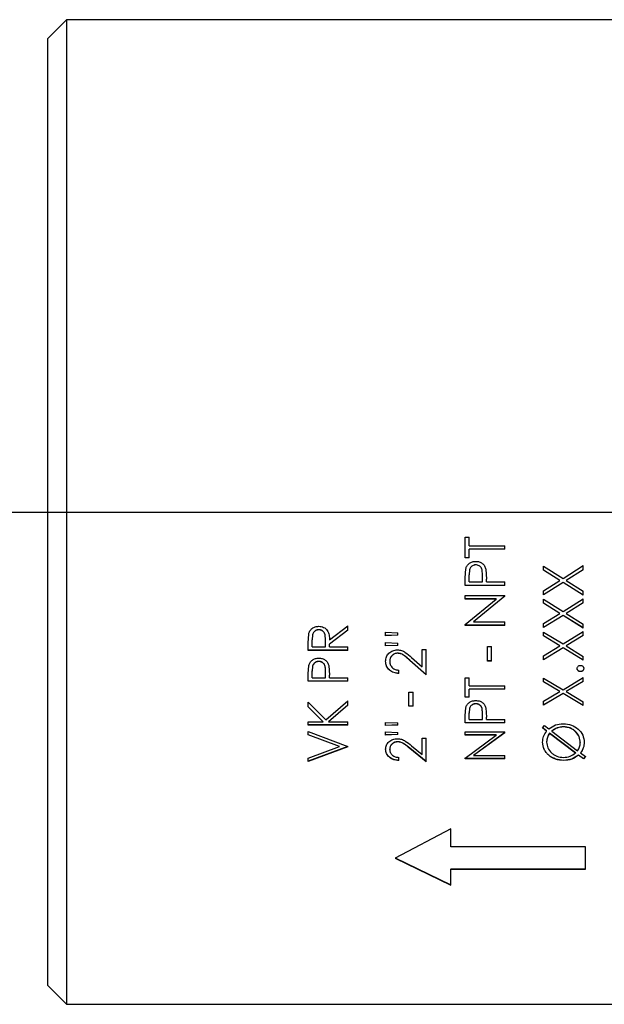
# Model space of a CAD drawing. Extents: x 0.9 to 31, y 3.7 to 20.8.
# Drawn here: x 22.6 to 22.8, y 16 to 16.3 of the extents above; entities that cross this region are included whole.
import ezdxf

# ---------------------------------------------------------------- set-up
doc = ezdxf.new("R2010")
doc.units = 0
doc.header["$MEASUREMENT"] = 0
doc.linetypes.add('CENTER', pattern=[0.4, 0.25, -0.05, 0.05, -0.05])
doc.linetypes.add('CENTERX2', pattern=[0.8, 0.5, -0.1, 0.1, -0.1])
doc.layers.get('0').update_dxf_attribs({"linetype": 'CONTINUOUS'})
doc.layers.add('CEN', color=5, linetype='CENTER')

msp = doc.modelspace()

# ---------------------------------------------------------------- linework, layer by layer
at = {"color": 7, "linetype": 'Continuous'}
for p, q in [((22.631126, 16.299005), (22.626204, 16.294083)), ((22.846021, 16.299005), (22.631126, 16.299005)), ((22.631126, 16.299005), (22.631126, 16.280877)), ((22.626204, 16.276645), (22.626204, 16.294083)), ((22.631126, 16.280877), (22.631126, 16.039818)), ((22.626204, 16.04474), (22.626204, 16.276645)), ((22.735976, 16.162812), (22.737044, 16.162812)), ((22.735976, 16.157351), (22.735976, 16.162812)), ((22.737044, 16.160546), (22.737044, 16.162812)), ((22.737044, 16.160546), (22.746392, 16.160546)), ((22.746392, 16.159613), (22.746392, 16.160546)), ((22.746392, 16.15962), (22.737044, 16.15962)), ((22.737044, 16.15962), (22.737044, 16.159613)), ((22.737044, 16.157351), (22.737044, 16.159613)), ((22.746392, 16.159613), (22.737044, 16.159613)), ((22.737044, 16.157359), (22.735976, 16.157359)), ((22.737044, 16.157351), (22.735976, 16.157351)), ((22.738774, 16.155491), (22.738774, 16.1555)), ((22.756618, 16.155159), (22.761722, 16.151918)), ((22.756618, 16.154087), (22.756618, 16.155159)), ((22.761722, 16.151918), (22.767034, 16.155292)), ((22.767034, 16.15422), (22.767034, 16.155292)), ((22.735976, 16.152083), (22.736132, 16.154437)), ((22.737044, 16.152874), (22.737044, 16.152884)), ((22.737044, 16.150986), (22.737044, 16.152874)), ((22.740516, 16.150986), (22.740539, 16.152793)), ((22.740539, 16.152793), (22.740539, 16.152804)), ((22.741414, 16.154355), (22.741585, 16.151724)), ((22.760879, 16.151394), (22.756618, 16.154097)), ((22.760879, 16.151383), (22.756618, 16.154087)), ((22.767034, 16.15423), (22.762565, 16.151394)), ((22.767034, 16.15422), (22.762565, 16.151383)), ((22.735976, 16.150061), (22.735976, 16.152083)), ((22.746392, 16.150074), (22.735976, 16.150074)), ((22.746392, 16.150061), (22.735976, 16.150061)), ((22.737044, 16.150986), (22.740516, 16.150986)), ((22.741585, 16.150986), (22.741585, 16.151724)), ((22.741585, 16.150986), (22.746392, 16.150986)), ((22.746392, 16.150061), (22.746392, 16.150986)), ((22.756618, 16.148686), (22.760879, 16.151383)), ((22.761722, 16.150862), (22.756618, 16.147636)), ((22.761722, 16.15085), (22.756618, 16.147622)), ((22.760879, 16.151383), (22.760879, 16.151394)), ((22.767034, 16.147504), (22.761722, 16.150862)), ((22.761722, 16.15085), (22.761722, 16.150862)), ((22.767034, 16.14749), (22.761722, 16.15085)), ((22.762565, 16.151383), (22.762565, 16.151394)), ((22.762565, 16.151383), (22.767034, 16.148554)), ((22.735976, 16.147424), (22.746392, 16.147424)), ((22.735976, 16.146504), (22.735976, 16.147424)), ((22.746392, 16.147229), (22.746392, 16.147439)), ((22.746392, 16.147215), (22.746392, 16.147424)), ((22.756618, 16.147622), (22.756618, 16.148686)), ((22.767034, 16.14749), (22.767034, 16.148554)), ((22.744174, 16.146519), (22.735976, 16.146519)), ((22.744174, 16.146504), (22.735976, 16.146504)), ((22.735976, 16.139766), (22.744174, 16.146504)), ((22.746392, 16.147229), (22.738213, 16.140504)), ((22.746392, 16.147215), (22.738213, 16.140485)), ((22.744174, 16.146519), (22.744174, 16.146504)), ((22.756618, 16.146438), (22.761722, 16.143232)), ((22.756618, 16.145377), (22.756618, 16.146438)), ((22.760879, 16.14272), (22.756618, 16.145393)), ((22.760879, 16.142703), (22.756618, 16.145377)), ((22.761722, 16.143232), (22.767034, 16.14657)), ((22.767034, 16.145524), (22.762565, 16.14272)), ((22.767034, 16.145508), (22.762565, 16.142703)), ((22.767034, 16.145508), (22.767034, 16.14657)), ((22.756618, 16.14004), (22.760879, 16.142703)), ((22.761722, 16.142194), (22.756618, 16.13901)), ((22.761722, 16.142176), (22.756618, 16.13899)), ((22.760879, 16.142703), (22.760879, 16.14272)), ((22.767034, 16.13888), (22.761722, 16.142194)), ((22.761722, 16.142176), (22.761722, 16.142194)), ((22.767034, 16.138861), (22.761722, 16.142176)), ((22.762565, 16.142703), (22.762565, 16.14272)), ((22.762565, 16.142703), (22.767034, 16.13991)), ((22.735976, 16.139594), (22.735976, 16.139785)), ((22.735976, 16.139575), (22.735976, 16.139766)), ((22.746392, 16.139594), (22.735976, 16.139594)), ((22.746392, 16.139575), (22.735976, 16.139575)), ((22.738213, 16.140504), (22.738213, 16.140485)), ((22.738213, 16.140485), (22.746392, 16.140485)), ((22.746392, 16.139575), (22.746392, 16.140485)), ((22.756618, 16.13899), (22.756618, 16.14004)), ((22.767034, 16.138861), (22.767034, 16.13991)), ((22.694692, 16.134996), (22.694834, 16.137277)), ((22.697475, 16.138407), (22.697475, 16.138426)), ((22.700301, 16.135735), (22.705108, 16.139445)), ((22.705108, 16.138341), (22.700301, 16.134643)), ((22.705108, 16.138321), (22.700301, 16.13462)), ((22.705108, 16.138321), (22.705108, 16.139445)), ((22.715067, 16.137759), (22.718272, 16.137617)), ((22.715067, 16.136853), (22.715067, 16.137759)), ((22.718272, 16.137009), (22.715067, 16.136874)), ((22.718272, 16.136988), (22.715067, 16.136853)), ((22.718272, 16.136988), (22.718272, 16.137617)), ((22.756618, 16.137823), (22.761722, 16.134667)), ((22.756618, 16.136778), (22.756618, 16.137823)), ((22.761722, 16.134667), (22.767034, 16.137953)), ((22.767034, 16.136907), (22.767034, 16.137953)), ((22.694692, 16.132991), (22.694692, 16.134996)), ((22.69576, 16.135772), (22.69576, 16.135793)), ((22.69576, 16.133889), (22.69576, 16.135772)), ((22.699232, 16.133889), (22.699247, 16.135727)), ((22.699247, 16.135727), (22.699247, 16.135749)), ((22.700301, 16.13462), (22.700301, 16.134643)), ((22.700301, 16.133889), (22.700301, 16.13462)), ((22.715067, 16.135047), (22.718272, 16.134912)), ((22.715067, 16.134146), (22.715067, 16.135047)), ((22.718272, 16.134281), (22.718272, 16.134912)), ((22.760879, 16.134169), (22.756618, 16.136799)), ((22.760879, 16.134146), (22.756618, 16.136778)), ((22.767034, 16.136928), (22.762565, 16.134169)), ((22.767034, 16.136907), (22.762565, 16.134146)), ((22.705108, 16.133015), (22.694692, 16.133015)), ((22.705108, 16.132991), (22.694692, 16.132991)), ((22.69576, 16.133889), (22.699232, 16.133889)), ((22.700301, 16.133889), (22.705108, 16.133889)), ((22.705108, 16.132991), (22.705108, 16.133889)), ((22.718272, 16.134303), (22.715067, 16.134169)), ((22.718272, 16.134281), (22.715067, 16.134146)), ((22.718247, 16.132223), (22.718247, 16.132247)), ((22.724682, 16.133248), (22.72575, 16.133248)), ((22.724682, 16.128619), (22.724682, 16.133248)), ((22.72575, 16.126508), (22.72575, 16.133248)), ((22.741852, 16.134018), (22.74292, 16.134018)), ((22.741852, 16.130181), (22.741852, 16.134018)), ((22.74292, 16.130181), (22.74292, 16.134018)), ((22.756618, 16.13153), (22.760879, 16.134146)), ((22.761722, 16.133651), (22.756618, 16.130525)), ((22.761722, 16.133628), (22.756618, 16.1305)), ((22.760879, 16.134146), (22.760879, 16.134169)), ((22.767034, 16.130397), (22.761722, 16.133651)), ((22.761722, 16.133628), (22.761722, 16.133651)), ((22.767034, 16.130372), (22.761722, 16.133628)), ((22.762565, 16.134146), (22.762565, 16.134169)), ((22.762565, 16.134146), (22.767034, 16.131402)), ((22.69749, 16.130054), (22.69749, 16.130079)), ((22.715067, 16.13011), (22.715067, 16.130135)), ((22.716135, 16.130064), (22.716135, 16.130089)), ((22.72575, 16.126536), (22.721439, 16.130365)), ((22.721439, 16.13034), (22.721439, 16.130365)), ((22.72575, 16.126508), (22.721439, 16.13034)), ((22.7219, 16.131101), (22.724682, 16.128619)), ((22.74292, 16.130206), (22.741852, 16.130206)), ((22.74292, 16.130181), (22.741852, 16.130181)), ((22.756618, 16.1305), (22.756618, 16.13153)), ((22.767034, 16.130372), (22.767034, 16.131402)), ((22.694692, 16.126798), (22.694848, 16.129045)), ((22.694692, 16.124874), (22.694692, 16.126798)), ((22.69576, 16.127551), (22.69576, 16.127578)), ((22.69576, 16.125753), (22.69576, 16.127551)), ((22.699232, 16.125753), (22.699255, 16.127474)), ((22.699255, 16.127474), (22.699255, 16.127501)), ((22.70013, 16.128966), (22.700301, 16.126455)), ((22.718539, 16.126886), (22.718539, 16.127771)), ((22.765432, 16.128213), (22.765432, 16.12824)), ((22.7663, 16.127391), (22.7663, 16.127418)), ((22.767168, 16.128213), (22.767168, 16.12824)), ((22.705108, 16.124902), (22.694692, 16.124902)), ((22.705108, 16.124874), (22.694692, 16.124874)), ((22.69576, 16.125753), (22.699232, 16.125753)), ((22.700301, 16.125753), (22.700301, 16.126455)), ((22.700301, 16.125753), (22.705108, 16.125753)), ((22.705108, 16.124874), (22.705108, 16.125753)), ((22.735976, 16.125753), (22.737044, 16.125753)), ((22.735976, 16.120638), (22.735976, 16.125753)), ((22.737044, 16.123622), (22.737044, 16.125753)), ((22.756618, 16.12569), (22.761722, 16.12263)), ((22.756618, 16.124676), (22.756618, 16.12569)), ((22.760879, 16.122157), (22.756618, 16.124705)), ((22.760879, 16.122126), (22.756618, 16.124676)), ((22.761722, 16.12263), (22.767034, 16.125816)), ((22.767034, 16.12483), (22.762565, 16.122157)), ((22.767034, 16.124801), (22.762565, 16.122126)), ((22.767034, 16.124801), (22.767034, 16.125816)), ((22.72121, 16.122002), (22.722278, 16.122002)), ((22.72121, 16.118297), (22.72121, 16.122002)), ((22.722278, 16.118297), (22.722278, 16.122002)), ((22.737044, 16.123622), (22.746392, 16.123622)), ((22.746392, 16.122779), (22.737044, 16.122779)), ((22.737044, 16.122779), (22.737044, 16.122749)), ((22.737044, 16.120638), (22.737044, 16.122749)), ((22.746392, 16.122749), (22.737044, 16.122749)), ((22.746392, 16.122749), (22.746392, 16.123622)), ((22.756618, 16.119598), (22.760879, 16.122126)), ((22.761722, 16.121656), (22.756618, 16.118636)), ((22.761722, 16.121626), (22.756618, 16.118604)), ((22.760879, 16.122126), (22.760879, 16.122157)), ((22.767034, 16.118514), (22.761722, 16.121656)), ((22.761722, 16.121626), (22.761722, 16.121656)), ((22.767034, 16.118481), (22.761722, 16.121626)), ((22.762565, 16.122126), (22.762565, 16.122157)), ((22.762565, 16.122126), (22.767034, 16.119475)), ((22.694692, 16.119342), (22.699366, 16.114661)), ((22.694692, 16.118115), (22.694692, 16.119342)), ((22.699366, 16.114661), (22.705108, 16.119711)), ((22.705108, 16.118563), (22.705108, 16.119711)), ((22.737044, 16.120669), (22.735976, 16.120669)), ((22.737044, 16.120638), (22.735976, 16.120638)), ((22.738774, 16.118911), (22.738774, 16.118943)), ((22.756618, 16.118604), (22.756618, 16.119598)), ((22.767034, 16.118481), (22.767034, 16.119475)), ((22.698659, 16.114192), (22.694692, 16.118148)), ((22.698659, 16.114156), (22.694692, 16.118115)), ((22.705108, 16.118596), (22.700082, 16.114192)), ((22.705108, 16.118563), (22.700082, 16.114156)), ((22.722278, 16.118329), (22.72121, 16.118329)), ((22.722278, 16.118297), (22.72121, 16.118297)), ((22.735976, 16.115768), (22.736132, 16.117936)), ((22.737044, 16.116494), (22.737044, 16.116528)), ((22.737044, 16.114761), (22.737044, 16.116494)), ((22.740516, 16.114761), (22.740539, 16.11642)), ((22.740539, 16.11642), (22.740539, 16.116454)), ((22.741414, 16.11786), (22.741585, 16.115437)), ((22.694692, 16.114156), (22.698659, 16.114156)), ((22.694692, 16.113312), (22.694692, 16.114156)), ((22.698659, 16.114156), (22.698659, 16.114192)), ((22.700082, 16.114156), (22.700082, 16.114192)), ((22.700082, 16.114156), (22.705108, 16.114156)), ((22.705108, 16.113312), (22.705108, 16.114156)), ((22.715067, 16.114036), (22.718272, 16.113904)), ((22.715067, 16.113192), (22.715067, 16.114036)), ((22.718272, 16.113318), (22.718272, 16.113904)), ((22.735976, 16.113915), (22.735976, 16.115768)), ((22.746392, 16.113951), (22.735976, 16.113951)), ((22.746392, 16.113915), (22.735976, 16.113915)), ((22.737044, 16.114761), (22.740516, 16.114761)), ((22.741585, 16.114761), (22.741585, 16.115437)), ((22.741585, 16.114761), (22.746392, 16.114761)), ((22.746392, 16.113915), (22.746392, 16.114761)), ((22.705108, 16.113348), (22.694692, 16.113348)), ((22.705108, 16.113312), (22.694692, 16.113312)), ((22.694692, 16.111633), (22.705108, 16.107722)), ((22.694692, 16.110738), (22.694692, 16.111633)), ((22.718272, 16.113354), (22.715067, 16.113228)), ((22.718272, 16.113318), (22.715067, 16.113192)), ((22.715067, 16.111513), (22.718272, 16.111388)), ((22.715067, 16.110678), (22.715067, 16.111513)), ((22.718272, 16.110803), (22.718272, 16.111388)), ((22.735976, 16.111513), (22.746392, 16.111513)), ((22.735976, 16.110678), (22.735976, 16.111513)), ((22.746392, 16.11136), (22.738213, 16.105312)), ((22.746392, 16.111323), (22.738213, 16.10527)), ((22.746392, 16.11136), (22.746392, 16.11155)), ((22.746392, 16.111323), (22.746392, 16.111513)), ((22.756319, 16.112568), (22.756818, 16.113252)), ((22.7574, 16.111773), (22.756319, 16.112605)), ((22.7574, 16.111735), (22.756319, 16.112568)), ((22.756818, 16.113252), (22.758016, 16.112327)), ((22.7574, 16.111735), (22.7574, 16.111773)), ((22.765004, 16.106005), (22.758183, 16.111174)), ((22.758183, 16.111174), (22.758183, 16.111136)), ((22.765004, 16.105964), (22.758183, 16.111136)), ((22.758792, 16.111769), (22.758792, 16.111732)), ((22.758792, 16.111732), (22.765572, 16.106578)), ((22.761828, 16.112868), (22.761828, 16.112831)), ((22.702901, 16.107703), (22.694692, 16.110776)), ((22.702901, 16.107663), (22.694692, 16.110738)), ((22.718272, 16.110841), (22.715067, 16.110716)), ((22.718272, 16.110803), (22.715067, 16.110678)), ((22.718247, 16.1089), (22.718247, 16.108939)), ((22.724682, 16.109847), (22.72575, 16.109847)), ((22.724682, 16.105584), (22.724682, 16.109847)), ((22.72575, 16.103653), (22.72575, 16.109847)), ((22.744174, 16.110716), (22.735976, 16.110716)), ((22.744174, 16.110678), (22.735976, 16.110678)), ((22.735976, 16.10463), (22.744174, 16.110678)), ((22.744174, 16.110716), (22.744174, 16.110678)), ((22.756351, 16.108795), (22.756351, 16.108834)), ((22.757419, 16.108874), (22.757419, 16.108835)), ((22.766233, 16.108725), (22.766233, 16.108686)), ((22.767301, 16.108787), (22.767301, 16.108826)), ((22.694692, 16.104633), (22.702901, 16.107663)), ((22.705108, 16.107644), (22.694692, 16.10381)), ((22.705108, 16.107605), (22.694692, 16.103768)), ((22.702901, 16.107663), (22.702901, 16.107703)), ((22.705108, 16.107644), (22.705108, 16.107762)), ((22.705108, 16.107605), (22.705108, 16.107722)), ((22.715067, 16.106953), (22.715067, 16.106993)), ((22.716135, 16.106911), (22.716135, 16.106951)), ((22.72575, 16.103695), (22.721439, 16.107205)), ((22.721439, 16.107165), (22.721439, 16.107205)), ((22.72575, 16.103653), (22.721439, 16.107165)), ((22.7219, 16.107865), (22.724682, 16.105584)), ((22.765004, 16.106005), (22.765004, 16.105964)), ((22.766333, 16.106008), (22.766333, 16.106049)), ((22.766333, 16.106008), (22.7676, 16.10506)), ((22.694692, 16.103768), (22.694692, 16.104633)), ((22.718539, 16.103998), (22.718539, 16.104807)), ((22.735976, 16.104502), (22.735976, 16.104671)), ((22.735976, 16.10446), (22.735976, 16.10463)), ((22.746392, 16.104502), (22.735976, 16.104502)), ((22.746392, 16.10446), (22.735976, 16.10446)), ((22.738213, 16.105312), (22.738213, 16.10527)), ((22.738213, 16.10527), (22.746392, 16.10527)), ((22.746392, 16.10446), (22.746392, 16.10527)), ((22.761886, 16.103998), (22.761886, 16.10404)), ((22.767101, 16.104444), (22.765761, 16.105442)), ((22.765761, 16.105401), (22.765761, 16.105442)), ((22.767101, 16.104402), (22.765761, 16.105401)), ((22.7676, 16.105102), (22.767101, 16.104444)), ((22.7676, 16.10506), (22.767101, 16.104402)), ((22.767101, 16.104402), (22.767101, 16.104444)), ((22.732192, 16.085991), (22.717608, 16.078297)), ((22.732192, 16.081307), (22.732192, 16.085991)), ((22.767608, 16.081307), (22.732192, 16.081307)), ((22.767608, 16.075382), (22.767608, 16.081307)), ((22.717608, 16.078356), (22.732192, 16.071255)), ((22.717608, 16.078297), (22.732192, 16.071192)), ((22.732192, 16.075442), (22.767608, 16.075442)), ((22.732192, 16.075442), (22.732192, 16.075382)), ((22.732192, 16.071192), (22.732192, 16.075382)), ((22.732192, 16.075382), (22.767608, 16.075382)), ((22.626204, 16.04474), (22.631126, 16.039818)), ((22.631126, 16.039818), (22.846021, 16.039818))]:
    msp.add_line(p, q, dxfattribs=at)
for points, knots in [([(22.736132, 16.154437), (22.73623, 16.154719), (22.736427, 16.155283), (22.73706, 16.155941), (22.737871, 16.156364), (22.73847, 16.156402), (22.73877, 16.156421)], [0, 0, 0, 0, 0.2500262, 0.4999838, 0.7496846, 1, 1, 1, 1]), ([(22.738774, 16.1555), (22.738699, 16.155497), (22.73855, 16.15549), (22.738256, 16.155433), (22.737908, 16.155279), (22.737554, 16.155001), (22.7372, 16.154514), (22.737059, 16.153768), (22.737049, 16.153179), (22.737044, 16.152884)], [0, 0, 0, 0, 0.06269044, 0.12533268, 0.2503248, 0.37769944, 0.50031522, 0.74948107, 1, 1, 1, 1]), ([(22.738774, 16.155491), (22.738699, 16.155488), (22.73855, 16.155481), (22.738256, 16.155424), (22.737908, 16.15527), (22.737554, 16.154992), (22.7372, 16.154504), (22.737059, 16.153758), (22.737049, 16.153169), (22.737044, 16.152874)], [0, 0, 0, 0, 0.062665, 0.1252831, 0.2502368, 0.3775911, 0.5002088, 0.7494228, 1, 1, 1, 1]), ([(22.73877, 16.156421), (22.739076, 16.156401), (22.739688, 16.156363), (22.740518, 16.155927), (22.741135, 16.155226), (22.741321, 16.154645), (22.741414, 16.154355)], [0, 0, 0, 0, 0.25031, 0.4999399, 0.7496758, 1, 1, 1, 1]), ([(22.740539, 16.152804), (22.740534, 16.153107), (22.740523, 16.153712), (22.740374, 16.154478), (22.740022, 16.154987), (22.739661, 16.155275), (22.739235, 16.155468), (22.738928, 16.155489), (22.738774, 16.1555)], [0, 0, 0, 0, 0.2505879, 0.4999086, 0.6252822, 0.7498641, 0.8748814, 1, 1, 1, 1]), ([(22.740539, 16.152793), (22.740534, 16.153097), (22.740523, 16.153702), (22.740374, 16.154468), (22.740022, 16.154977), (22.739661, 16.155266), (22.739235, 16.155459), (22.738928, 16.15548), (22.738774, 16.155491)], [0, 0, 0, 0, 0.2506455, 0.5000139, 0.6253904, 0.7499529, 0.8749316, 1, 1, 1, 1]), ([(22.694834, 16.137277), (22.694927, 16.137561), (22.695113, 16.138129), (22.695742, 16.138801), (22.696558, 16.13925), (22.697171, 16.139293), (22.697477, 16.139315)], [0, 0, 0, 0, 0.2501547, 0.5001421, 0.7498279, 1, 1, 1, 1]), ([(22.697475, 16.138426), (22.697399, 16.138423), (22.697247, 16.138417), (22.696949, 16.138356), (22.696601, 16.138194), (22.696248, 16.137908), (22.695906, 16.137411), (22.695775, 16.13667), (22.695765, 16.136086), (22.69576, 16.135793)], [0, 0, 0, 0, 0.0626736, 0.1252906, 0.2502439, 0.3763666, 0.5002032, 0.7495157, 1, 1, 1, 1]), ([(22.697475, 16.138407), (22.697399, 16.138403), (22.697247, 16.138397), (22.696949, 16.138336), (22.696601, 16.138174), (22.696248, 16.137887), (22.695906, 16.137391), (22.695775, 16.136649), (22.695765, 16.136064), (22.69576, 16.135772)], [0, 0, 0, 0, 0.0626476, 0.1252401, 0.2501556, 0.3762596, 0.5000995, 0.7494595, 1, 1, 1, 1]), ([(22.699247, 16.135749), (22.699242, 16.136048), (22.699232, 16.136645), (22.699075, 16.137397), (22.698733, 16.137908), (22.698372, 16.138199), (22.697942, 16.138393), (22.697631, 16.138415), (22.697475, 16.138426)], [0, 0, 0, 0, 0.2505789, 0.4999711, 0.6249388, 0.7499523, 0.8749371, 1, 1, 1, 1]), ([(22.699247, 16.135727), (22.699242, 16.136027), (22.699232, 16.136624), (22.699075, 16.137376), (22.698734, 16.137888), (22.698372, 16.138179), (22.697942, 16.138373), (22.697631, 16.138395), (22.697475, 16.138407)], [0, 0, 0, 0, 0.2506356, 0.50007474, 0.6250465, 0.75004142, 0.87498756, 1, 1, 1, 1]), ([(22.697477, 16.139315), (22.697698, 16.139304), (22.698139, 16.139283), (22.698767, 16.139062), (22.699322, 16.138705), (22.699896, 16.138047), (22.700259, 16.137009), (22.700287, 16.136161), (22.700301, 16.135735)], [0, 0, 0, 0, 0.1252074, 0.2503136, 0.3751336, 0.500412, 0.7494995, 1, 1, 1, 1]), ([(22.715067, 16.13011), (22.715099, 16.130504), (22.715148, 16.131096), (22.715536, 16.131799), (22.716058, 16.132403), (22.716927, 16.132996), (22.717751, 16.133078), (22.718163, 16.133119)], [0, 0, 0, 0, 0.2499125, 0.3752732, 0.5006115, 0.7503511, 1, 1, 1, 1]), ([(22.718247, 16.132247), (22.718103, 16.132239), (22.717817, 16.132223), (22.717268, 16.132048), (22.716693, 16.13162), (22.716211, 16.130912), (22.71616, 16.130363), (22.716135, 16.130089)], [0, 0, 0, 0, 0.1254443, 0.2508239, 0.5005061, 0.750123, 1, 1, 1, 1]), ([(22.718247, 16.132223), (22.718103, 16.132215), (22.717817, 16.132199), (22.717268, 16.132024), (22.716693, 16.131596), (22.716211, 16.130887), (22.71616, 16.130338), (22.716135, 16.130064)], [0, 0, 0, 0, 0.1254027, 0.2507476, 0.5004028, 0.7500515, 1, 1, 1, 1]), ([(22.718163, 16.133119), (22.718532, 16.133088), (22.71927, 16.133025), (22.720559, 16.132295), (22.721364, 16.131579), (22.7219, 16.131101)], [0, 0, 0, 0, 0.249503, 0.4992232, 1, 1, 1, 1]), ([(22.721439, 16.130365), (22.720976, 16.130785), (22.720283, 16.131414), (22.719213, 16.13214), (22.718569, 16.132211), (22.718247, 16.132247)], [0, 0, 0, 0, 0.50106505, 0.7509406, 1, 1, 1, 1]), ([(22.721439, 16.13034), (22.720976, 16.13076), (22.720283, 16.131389), (22.719213, 16.132116), (22.718569, 16.132187), (22.718247, 16.132223)], [0, 0, 0, 0, 0.501111, 0.7509824, 1, 1, 1, 1]), ([(22.694848, 16.129045), (22.694947, 16.129315), (22.695143, 16.129855), (22.695776, 16.130486), (22.696587, 16.130891), (22.697186, 16.130927), (22.697486, 16.130946)], [0, 0, 0, 0, 0.2500262, 0.4999838, 0.7496846, 1, 1, 1, 1]), ([(22.69749, 16.130079), (22.697415, 16.130076), (22.697266, 16.13007), (22.696972, 16.130015), (22.696625, 16.129867), (22.69627, 16.129602), (22.695916, 16.129135), (22.695776, 16.128422), (22.695765, 16.12786), (22.69576, 16.127578)], [0, 0, 0, 0, 0.0626904, 0.1253327, 0.2503248, 0.3776994, 0.5003152, 0.7494811, 1, 1, 1, 1]), ([(22.69749, 16.130054), (22.697415, 16.130051), (22.697266, 16.130045), (22.696972, 16.12999), (22.696625, 16.129842), (22.69627, 16.129576), (22.695916, 16.129109), (22.695776, 16.128395), (22.695765, 16.127833), (22.69576, 16.127551)], [0, 0, 0, 0, 0.062665, 0.1252831, 0.2502368, 0.3775911, 0.5002088, 0.7494228, 1, 1, 1, 1]), ([(22.697486, 16.130946), (22.697792, 16.130927), (22.698404, 16.13089), (22.699234, 16.130472), (22.699851, 16.1298), (22.700037, 16.129244), (22.70013, 16.128966)], [0, 0, 0, 0, 0.25031004, 0.49993987, 0.74967575, 1, 1, 1, 1]), ([(22.699255, 16.127501), (22.69925, 16.127791), (22.699239, 16.128368), (22.69909, 16.129101), (22.698738, 16.129588), (22.698377, 16.129864), (22.697951, 16.130049), (22.697644, 16.130069), (22.69749, 16.130079)], [0, 0, 0, 0, 0.2505879, 0.4999086, 0.6252822, 0.7498641, 0.8748814, 1, 1, 1, 1]), ([(22.699255, 16.127474), (22.69925, 16.127764), (22.699239, 16.128342), (22.69909, 16.129075), (22.698738, 16.129562), (22.698377, 16.129838), (22.697951, 16.130023), (22.697644, 16.130044), (22.69749, 16.130054)], [0, 0, 0, 0, 0.2506455, 0.5000139, 0.6253904, 0.7499529, 0.8749316, 1, 1, 1, 1]), ([(22.718539, 16.126914), (22.718087, 16.126959), (22.717186, 16.12705), (22.716208, 16.12766), (22.715622, 16.128306), (22.715174, 16.129059), (22.71511, 16.129704), (22.715067, 16.130135)], [0, 0, 0, 0, 0.2501237, 0.4996832, 0.6268558, 0.7504625, 1, 1, 1, 1]), ([(22.718539, 16.126886), (22.718087, 16.126932), (22.717186, 16.127023), (22.716208, 16.127633), (22.715622, 16.12828), (22.715174, 16.129033), (22.71511, 16.129678), (22.715067, 16.13011)], [0, 0, 0, 0, 0.2500504, 0.4995775, 0.626746, 0.7503862, 1, 1, 1, 1]), ([(22.716135, 16.130064), (22.716163, 16.129761), (22.716204, 16.12931), (22.716502, 16.128773), (22.716805, 16.128424), (22.717183, 16.128146), (22.717751, 16.127874), (22.718224, 16.127812), (22.718539, 16.127771)], [0, 0, 0, 0, 0.2493791, 0.3727866, 0.4996955, 0.6248285, 0.7500395, 1, 1, 1, 1]), ([(22.765432, 16.128213), (22.765443, 16.128322), (22.765465, 16.12854), (22.765673, 16.128808), (22.765955, 16.129007), (22.766185, 16.129027), (22.7663, 16.129037)], [0, 0, 0, 0, 0.2500868, 0.4999273, 0.7499178, 1, 1, 1, 1]), ([(22.7663, 16.127418), (22.766186, 16.127429), (22.765957, 16.127452), (22.765671, 16.127646), (22.765505, 16.12787), (22.765441, 16.128078), (22.765435, 16.128186), (22.765432, 16.12824)], [0, 0, 0, 0, 0.2498451, 0.4995542, 0.7491312, 0.8744781, 1, 1, 1, 1]), ([(22.7663, 16.127391), (22.766186, 16.127402), (22.765957, 16.127425), (22.765671, 16.127619), (22.765505, 16.127843), (22.765441, 16.128052), (22.765435, 16.128159), (22.765432, 16.128213)], [0, 0, 0, 0, 0.2497707, 0.49945, 0.7490572, 0.8744383, 1, 1, 1, 1]), ([(22.7663, 16.129037), (22.766414, 16.129026), (22.766643, 16.129005), (22.766928, 16.128808), (22.767093, 16.128583), (22.767158, 16.128375), (22.767165, 16.128267), (22.767168, 16.128213)], [0, 0, 0, 0, 0.2497792, 0.4996121, 0.7491772, 0.874498, 1, 1, 1, 1]), ([(22.767168, 16.12824), (22.767155, 16.128132), (22.767131, 16.127916), (22.766927, 16.127645), (22.766689, 16.12749), (22.76647, 16.127427), (22.766357, 16.127421), (22.7663, 16.127418)], [0, 0, 0, 0, 0.2496203, 0.4991917, 0.7490131, 0.874413, 1, 1, 1, 1]), ([(22.767168, 16.128213), (22.767155, 16.128105), (22.767131, 16.12789), (22.766927, 16.127618), (22.766689, 16.127463), (22.76647, 16.1274), (22.766357, 16.127394), (22.7663, 16.127391)], [0, 0, 0, 0, 0.2496945, 0.4992956, 0.7490867, 0.8744527, 1, 1, 1, 1]), ([(22.736132, 16.117936), (22.73623, 16.118197), (22.736427, 16.118718), (22.73706, 16.119328), (22.737871, 16.11972), (22.73847, 16.119755), (22.73877, 16.119773)], [0, 0, 0, 0, 0.25002618, 0.49998381, 0.74968458, 1, 1, 1, 1]), ([(22.738774, 16.118943), (22.738699, 16.11894), (22.73855, 16.118934), (22.738256, 16.118881), (22.737908, 16.118739), (22.737554, 16.118482), (22.7372, 16.118031), (22.737059, 16.117342), (22.737049, 16.1168), (22.737044, 16.116528)], [0, 0, 0, 0, 0.0626904, 0.1253327, 0.2503248, 0.3776994, 0.5003152, 0.7494811, 1, 1, 1, 1]), ([(22.738774, 16.118911), (22.738699, 16.118908), (22.73855, 16.118902), (22.738256, 16.118849), (22.737908, 16.118706), (22.737554, 16.118449), (22.7372, 16.117998), (22.737059, 16.117309), (22.737049, 16.116766), (22.737044, 16.116494)], [0, 0, 0, 0, 0.062665, 0.1252831, 0.2502368, 0.3775911, 0.5002088, 0.7494228, 1, 1, 1, 1]), ([(22.73877, 16.119773), (22.739076, 16.119755), (22.739688, 16.11972), (22.740518, 16.119315), (22.741135, 16.118665), (22.741321, 16.118128), (22.741414, 16.11786)], [0, 0, 0, 0, 0.25031, 0.4999399, 0.7496758, 1, 1, 1, 1]), ([(22.740539, 16.116454), (22.740534, 16.116733), (22.740523, 16.117291), (22.740374, 16.117998), (22.740022, 16.118468), (22.739661, 16.118735), (22.739235, 16.118914), (22.738928, 16.118934), (22.738774, 16.118943)], [0, 0, 0, 0, 0.2505879, 0.4999086, 0.6252822, 0.7498641, 0.8748814, 1, 1, 1, 1]), ([(22.740539, 16.11642), (22.740534, 16.1167), (22.740523, 16.117257), (22.740374, 16.117965), (22.740022, 16.118435), (22.739661, 16.118703), (22.739235, 16.118881), (22.738928, 16.118901), (22.738774, 16.118911)], [0, 0, 0, 0, 0.2506455, 0.5000139, 0.6253904, 0.7499529, 0.8749316, 1, 1, 1, 1]), ([(22.758016, 16.112327), (22.758571, 16.112722), (22.759682, 16.113514), (22.761094, 16.11362), (22.761801, 16.113674)], [0, 0, 0, 0, 0.4996982, 1, 1, 1, 1]), ([(22.761801, 16.113674), (22.762525, 16.11361), (22.763973, 16.113482), (22.76578, 16.112322), (22.767084, 16.110712), (22.767229, 16.109429), (22.767301, 16.108787)], [0, 0, 0, 0, 0.25008987, 0.50007688, 0.74999857, 1, 1, 1, 1]), ([(22.756351, 16.108795), (22.756394, 16.109319), (22.756482, 16.110369), (22.757094, 16.11128), (22.7574, 16.111735)], [0, 0, 0, 0, 0.5000218, 1, 1, 1, 1]), ([(22.758183, 16.111174), (22.757954, 16.110816), (22.757498, 16.110099), (22.757445, 16.109283), (22.757419, 16.108874)], [0, 0, 0, 0, 0.4997081, 1, 1, 1, 1]), ([(22.758183, 16.111136), (22.757954, 16.110778), (22.757497, 16.110061), (22.757445, 16.109244), (22.757419, 16.108835)], [0, 0, 0, 0, 0.4996814, 1, 1, 1, 1]), ([(22.761828, 16.112868), (22.761263, 16.112817), (22.760132, 16.112715), (22.759239, 16.112084), (22.758792, 16.111769)], [0, 0, 0, 0, 0.4997952, 1, 1, 1, 1]), ([(22.761828, 16.112831), (22.761263, 16.11278), (22.760132, 16.112678), (22.759239, 16.112047), (22.758792, 16.111732)], [0, 0, 0, 0, 0.4997534, 1, 1, 1, 1]), ([(22.766233, 16.108725), (22.766175, 16.109251), (22.766059, 16.110304), (22.765252, 16.111476), (22.764361, 16.11218), (22.763322, 16.112725), (22.762425, 16.112811), (22.761828, 16.112868)], [0, 0, 0, 0, 0.2498518, 0.4996103, 0.6248379, 0.7505511, 1, 1, 1, 1]), ([(22.766233, 16.108686), (22.766175, 16.109213), (22.766059, 16.110266), (22.765252, 16.111438), (22.764361, 16.112143), (22.763322, 16.112688), (22.762425, 16.112774), (22.761828, 16.112831)], [0, 0, 0, 0, 0.24992405, 0.49971671, 0.62493775, 0.75062841, 1, 1, 1, 1]), ([(22.715067, 16.106953), (22.715099, 16.107316), (22.715148, 16.10786), (22.715536, 16.108509), (22.716058, 16.109066), (22.716927, 16.109614), (22.717751, 16.10969), (22.718163, 16.109728)], [0, 0, 0, 0, 0.2499125, 0.3752732, 0.5006115, 0.7503511, 1, 1, 1, 1]), ([(22.718247, 16.108939), (22.718103, 16.108931), (22.717817, 16.108917), (22.717268, 16.108755), (22.716693, 16.108361), (22.716211, 16.107708), (22.71616, 16.107203), (22.716135, 16.106951)], [0, 0, 0, 0, 0.1254443, 0.2508239, 0.5005061, 0.750123, 1, 1, 1, 1]), ([(22.718247, 16.1089), (22.718103, 16.108892), (22.717817, 16.108878), (22.717268, 16.108716), (22.716693, 16.108321), (22.716211, 16.107668), (22.71616, 16.107163), (22.716135, 16.106911)], [0, 0, 0, 0, 0.1254027, 0.2507476, 0.5004028, 0.7500515, 1, 1, 1, 1]), ([(22.718163, 16.109728), (22.718532, 16.109699), (22.71927, 16.10964), (22.720559, 16.108966), (22.721364, 16.108306), (22.7219, 16.107865)], [0, 0, 0, 0, 0.249503, 0.4992232, 1, 1, 1, 1]), ([(22.721439, 16.107205), (22.720976, 16.107591), (22.720283, 16.10817), (22.719213, 16.10884), (22.718569, 16.108906), (22.718247, 16.108939)], [0, 0, 0, 0, 0.50106505, 0.7509406, 1, 1, 1, 1]), ([(22.721439, 16.107165), (22.720976, 16.107551), (22.720283, 16.10813), (22.719213, 16.108801), (22.718569, 16.108867), (22.718247, 16.1089)], [0, 0, 0, 0, 0.501111, 0.7509824, 1, 1, 1, 1]), ([(22.761886, 16.10404), (22.761163, 16.104106), (22.759716, 16.104239), (22.758157, 16.105146), (22.757238, 16.106115), (22.756537, 16.107235), (22.756425, 16.108195), (22.756351, 16.108834)], [0, 0, 0, 0, 0.2498313, 0.4995675, 0.6251658, 0.75039, 1, 1, 1, 1]), ([(22.761886, 16.103998), (22.761163, 16.104064), (22.759715, 16.104197), (22.758157, 16.105105), (22.757238, 16.106074), (22.756537, 16.107195), (22.756425, 16.108155), (22.756351, 16.108795)], [0, 0, 0, 0, 0.2497572, 0.4994615, 0.6250676, 0.7503148, 1, 1, 1, 1]), ([(22.757419, 16.108835), (22.757485, 16.108313), (22.757617, 16.107268), (22.758446, 16.10614), (22.759339, 16.105464), (22.760375, 16.104939), (22.76127, 16.10486), (22.761866, 16.104807)], [0, 0, 0, 0, 0.2497441, 0.4996075, 0.6250226, 0.7504365, 1, 1, 1, 1]), ([(22.765572, 16.106578), (22.765769, 16.106907), (22.766164, 16.107564), (22.76621, 16.108312), (22.766233, 16.108686)], [0, 0, 0, 0, 0.4997205, 1, 1, 1, 1]), ([(22.767301, 16.108826), (22.767261, 16.108328), (22.767181, 16.107333), (22.766616, 16.106477), (22.766333, 16.106049)], [0, 0, 0, 0, 0.4999846, 1, 1, 1, 1]), ([(22.767301, 16.108787), (22.767261, 16.108289), (22.767181, 16.107293), (22.766616, 16.106436), (22.766333, 16.106008)], [0, 0, 0, 0, 0.5000116, 1, 1, 1, 1]), ([(22.718539, 16.10404), (22.718087, 16.104082), (22.717186, 16.104165), (22.716208, 16.104722), (22.715622, 16.105314), (22.715174, 16.106005), (22.71511, 16.106597), (22.715067, 16.106993)], [0, 0, 0, 0, 0.2501237, 0.4996832, 0.6268558, 0.7504625, 1, 1, 1, 1]), ([(22.718539, 16.103998), (22.718087, 16.10404), (22.717186, 16.104123), (22.716208, 16.104681), (22.715622, 16.105273), (22.715174, 16.105964), (22.71511, 16.106556), (22.715067, 16.106953)], [0, 0, 0, 0, 0.2500504, 0.4995775, 0.626746, 0.7503862, 1, 1, 1, 1]), ([(22.716135, 16.106911), (22.716163, 16.106633), (22.716204, 16.106218), (22.716502, 16.105726), (22.716805, 16.105406), (22.717183, 16.10515), (22.717751, 16.104901), (22.718224, 16.104844), (22.718539, 16.104807)], [0, 0, 0, 0, 0.2493791, 0.3727866, 0.4996955, 0.6248285, 0.7500395, 1, 1, 1, 1]), ([(22.761866, 16.104807), (22.762456, 16.10486), (22.763638, 16.104968), (22.764548, 16.105632), (22.765004, 16.105964)], [0, 0, 0, 0, 0.4997016, 1, 1, 1, 1]), ([(22.765761, 16.105442), (22.765201, 16.105031), (22.764081, 16.104208), (22.762618, 16.104096), (22.761886, 16.10404)], [0, 0, 0, 0, 0.4998503, 1, 1, 1, 1]), ([(22.765761, 16.105401), (22.765201, 16.104989), (22.764081, 16.104166), (22.762618, 16.104054), (22.761886, 16.103998)], [0, 0, 0, 0, 0.4998965, 1, 1, 1, 1])]:
    msp.add_open_spline(points, degree=3, knots=knots, dxfattribs=at)
at = {"layer": 'CEN', "linetype": 'CENTERX2'}
msp.add_line((22.322606, 16.169411), (26.075778, 16.169411), dxfattribs=at)

doc.saveas('drawing.dxf')
